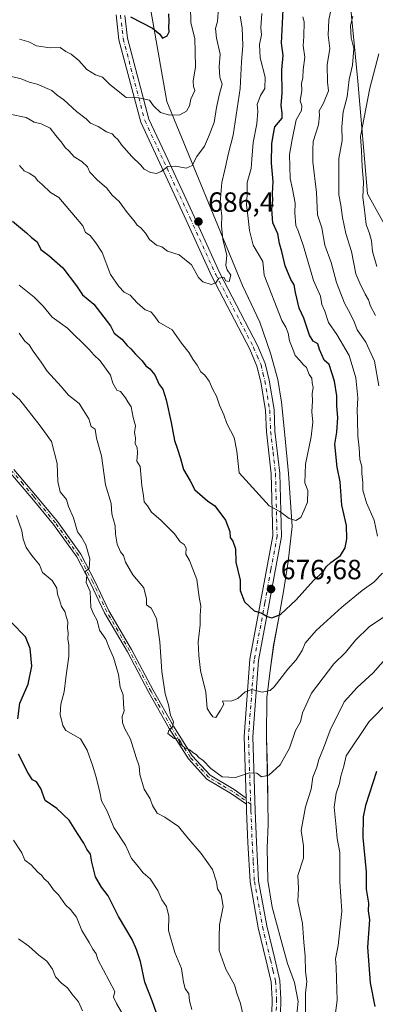
# Model space of a CAD drawing. Units: metres. Extents: x 597215 to 600670, y 4729115 to 4731478.
# Drawn here: x 599120 to 599248, y 4730701 to 4731056 of the extents above; entities that cross this region are included whole.
import ezdxf

# ---------------------------------------------------------------- set-up
doc = ezdxf.new("R2010")
doc.units = ezdxf.units.M
doc.header["$MEASUREMENT"] = 0
doc.linetypes.add('DGN Style 4', pattern=[2.6384748266838614, 1.318413404963828, -0.6592067024819142, 0.001648016756204785, -0.6592067024819142])
for name, color, linetype, lineweight in [('Arbolado forestal CxS', 92, 'Continuous', 0), ('Camino Cxs', 7, 'Continuous', 0), ('Camino eje', 30, 'DGN Style 4', 13), ('Curva de nivel maestra', 30, 'Continuous', 30), ('Curva de nivel normal', 30, 'Continuous', 0), ('Matorral CxS', 135, 'Continuous', 0), ('Municipio', 91, 'Continuous', 13), ('Municipio CxS', 4, 'Continuous', 0), ('Punto de cota en terreno', 7, 'Continuous', 0), ('Rótulo de punto de cota en terreno', 7, 'Continuous', 0)]:
    doc.layers.add(name, color=color, linetype=linetype, lineweight=lineweight)
doc.styles.add('Style-Arial', font='txt')

# ---------------------------------------------------------------- blocks, each defined once
blk = doc.blocks.new('*U8')
at = {"layer": 'Matorral CxS', "color": 135, "linetype": 'Continuous', "lineweight": 0}
blk.add_polyline3d([(599270.7456999999, 4730946.3433, 647.8843000000053), (599244.8844999997, 4730993.1929, 654.881899999993), (599241.3645000001, 4731033.7841, 660.1569000000018), (599236.4479, 4731084.468499999, 667.7406000000046), (599233.0531000001, 4731111.0143, 667.3966999999975), (599216.0573000005, 4731155.0395, 668.8622000000032), (599212.9307000004, 4731178.457699999, 670.5179000000062), (599229.1041000001, 4731214.8367, 675.5138000000006), (599240.8507000003, 4731232.505899999, 678.2384000000021), (599247.6246999997, 4731252.770099999, 682.6399999999994), (599252.1162999999, 4731273.7415, 686.136599999998)], dxfattribs=at)
blk = doc.blocks.new('*U9')
at = {"layer": 'Arbolado forestal CxS', "color": 92, "linetype": 'Continuous', "lineweight": 0}
blk.add_polyline3d([(599165.9704999998, 4731064.2247, 701.9336999999941), (599172.5595000006, 4731026.4747, 696.5864000000003), (599199.7883000001, 4730960.224300001, 684.156099999993), (599206.0477, 4730947.0239, 683.4404999999971), (599209.8879000006, 4730935.8543, 683.3463999999949), (599212.5777000004, 4730926.324100001, 683.0798000000068), (599213.8671000004, 4730918.1941, 682.7311999999947), (599215.0471000001, 4730906.254100001, 682.3972000000067), (599216.3567000004, 4730892.403899999, 681.7507999999943), (599217.6765000002, 4730873.3441, 680.1051000000007), (599216.3158999998, 4730860.7641, 678.681899999996), (599214.6858999999, 4730850.5943, 676.9088000000047), (599212.8157000003, 4730839.784299999, 675.1680000000051), (599211.0554999998, 4730830.634299999, 673.4309999999969), (599209.8152999999, 4730821.474300001, 671.5626000000047), (599208.5751, 4730811.564099999, 670.0047999999952), (599208.4848999997, 4730797.454100001, 667.5880000000034), (599208.7644999997, 4730785.894300001, 665.6929999999993), (599208.9244999997, 4730774.324300001, 664.1405999999988), (599209.0740999999, 4730765.9441, 663.1778999999951), (599208.7137000002, 4730757.554099999, 662.4668999999994), (599209.0037000002, 4730745.734300001, 662.0749999999971), (599210.5537, 4730736.204299999, 662.0148000000045), (599213.6335000005, 4730724.654300001, 662.0767000000051), (599216.0730999997, 4730715.894099999, 662.0696000000025), (599218.5028999997, 4730709.034299999, 661.8475000000036), (599219.9130999995, 4730702.1743, 661.4064999999973), (599219.1728999997, 4730695.444300001, 661.226800000004)], dxfattribs=at)
blk = doc.blocks.new('5PATER')
at = {"layer": 'Punto de cota en terreno', "linetype": 'Continuous', "lineweight": 0}
h = blk.add_hatch(color=51, dxfattribs=at)
edge = h.paths.add_edge_path()
edge.add_ellipse((0, 0), major_axis=(-0.1095731443231308, -0.1110710700762829), ratio=0.9994222409660322, start_angle=0, end_angle=360)

msp = doc.modelspace()

# ---------------------------------------------------------------- linework, layer by layer
at = {"layer": 'Arbolado forestal CxS', "color": 92, "linetype": 'Continuous', "lineweight": 0}
for points in [[(599254.2971000001, 4731282.709899999, 687.1540999999997), (599252.1162999999, 4731273.7415, 686.136599999998), (599247.6246999997, 4731252.770099999, 682.6399999999994), (599240.8507000003, 4731232.505899999, 678.2384000000021), (599229.1041000001, 4731214.8367, 675.5138000000006), (599212.9307000004, 4731178.457699999, 670.5179000000062), (599216.0573000005, 4731155.0395, 668.8622000000032), (599233.0531000001, 4731111.0143, 667.3966999999975), (599236.4479, 4731084.468499999, 667.7406000000046), (599241.3645000001, 4731033.7841, 660.1569000000018), (599244.8844999997, 4730993.1929, 654.881899999993), (599270.7456999999, 4730946.3433, 647.8843000000053), (599292.4017000003, 4730898.496900001, 640.5161999999982), (599309.6312999995, 4730874.497300001, 634.9057999999932), (599347.3475000003, 4730863.3465, 621.1407000000036), (599374.8881000001, 4730847.600299999, 612.7522999999928), (599392.1069, 4730829.1107, 609.9873999999982)], [(599252.1162999999, 4731273.7415, 686.136599999998), (599247.6246999997, 4731252.770099999, 682.6399999999994), (599240.8507000003, 4731232.505899999, 678.2384000000021), (599229.1041000001, 4731214.8367, 675.5138000000006), (599212.9307000004, 4731178.457699999, 670.5179000000062), (599216.0573000005, 4731155.0395, 668.8622000000032), (599233.0531000001, 4731111.0143, 667.3966999999975), (599236.4479, 4731084.468499999, 667.7406000000046), (599241.3645000001, 4731033.7841, 660.1569000000018), (599244.8844999997, 4730993.1929, 654.881899999993), (599270.7456999999, 4730946.3433, 647.8843000000053)], [(599219.1728999997, 4730695.444300001, 661.226800000004), (599219.9130999995, 4730702.1743, 661.4064999999973), (599218.5028999997, 4730709.034299999, 661.8475000000036), (599216.0730999997, 4730715.894099999, 662.0696000000025), (599213.6335000005, 4730724.654300001, 662.0767000000051), (599210.5537, 4730736.204299999, 662.0148000000045), (599209.0037000002, 4730745.734300001, 662.0749999999971), (599208.7137000002, 4730757.554099999, 662.4668999999994), (599209.0740999999, 4730765.9441, 663.1778999999951), (599208.9244999997, 4730774.324300001, 664.1405999999988), (599208.7644999997, 4730785.894300001, 665.6929999999993), (599208.4848999997, 4730797.454100001, 667.5880000000034), (599208.5751, 4730811.564099999, 670.0047999999952), (599209.8152999999, 4730821.474300001, 671.5626000000047), (599211.0554999998, 4730830.634299999, 673.4309999999969), (599212.8157000003, 4730839.784299999, 675.1680000000051), (599214.6858999999, 4730850.5943, 676.9088000000047), (599216.3158999998, 4730860.7641, 678.681899999996), (599217.6765000002, 4730873.3441, 680.1051000000007), (599216.3567000004, 4730892.403899999, 681.7507999999943), (599215.0471000001, 4730906.254100001, 682.3972000000067), (599213.8671000004, 4730918.1941, 682.7311999999947), (599212.5777000004, 4730926.324100001, 683.0798000000068), (599209.8879000006, 4730935.8543, 683.3463999999949), (599206.0477, 4730947.0239, 683.4404999999971), (599199.7883000001, 4730960.224300001, 684.156099999993), (599172.5595000006, 4731026.4747, 696.5864000000003), (599165.9704999998, 4731064.2247, 701.9336999999941)], [(599165.9704999998, 4731064.2247, 701.9336999999941), (599172.5595000006, 4731026.4747, 696.5864000000003), (599199.7883000001, 4730960.224300001, 684.156099999993), (599206.0477, 4730947.0239, 683.4404999999971), (599209.8879000006, 4730935.8543, 683.3463999999949), (599212.5777000004, 4730926.324100001, 683.0798000000068), (599213.8671000004, 4730918.1941, 682.7311999999947), (599215.0471000001, 4730906.254100001, 682.3972000000067), (599216.3567000004, 4730892.403899999, 681.7507999999943), (599217.6765000002, 4730873.3441, 680.1051000000007), (599216.3158999998, 4730860.7641, 678.681899999996), (599214.6858999999, 4730850.5943, 676.9088000000047), (599212.8157000003, 4730839.784299999, 675.1680000000051), (599211.0554999998, 4730830.634299999, 673.4309999999969), (599209.8152999999, 4730821.474300001, 671.5626000000047), (599208.5751, 4730811.564099999, 670.0047999999952), (599208.4848999997, 4730797.454100001, 667.5880000000034), (599208.7644999997, 4730785.894300001, 665.6929999999993), (599208.9244999997, 4730774.324300001, 664.1405999999988), (599209.0740999999, 4730765.9441, 663.1778999999951), (599208.7137000002, 4730757.554099999, 662.4668999999994), (599209.0037000002, 4730745.734300001, 662.0749999999971), (599210.5537, 4730736.204299999, 662.0148000000045), (599213.6335000005, 4730724.654300001, 662.0767000000051), (599216.0730999997, 4730715.894099999, 662.0696000000025), (599218.5028999997, 4730709.034299999, 661.8475000000036), (599219.9130999995, 4730702.1743, 661.4064999999973), (599219.1728999997, 4730695.444300001, 661.226800000004)]]:
    msp.add_polyline3d(points, dxfattribs=at)
at = {"layer": 'Camino Cxs', "color": 7, "linetype": 'Continuous', "lineweight": 0, "extrusion": (0.001828318762300546, -0.05027876593820048, 0.9987335495247144), "elevation": -236097.8635158513, "flags": 128}
msp.add_lwpolyline([(770719.9705159164, 4699949.740036157), (770719.9705159162, 4699947.535790523)], dxfattribs=at)
msp.add_lwpolyline([(770719.9705159164, 4699949.740036157), (770719.9705159162, 4699947.535790523)], dxfattribs=at)
at = {"layer": 'Camino Cxs', "color": 7, "linetype": 'Continuous', "lineweight": 0}
for points in [[(599210.4101, 4730697.5601, 663.6318000000028), (599210.5701000001, 4730703.0001, 664.7737000000052), (599210.2100999998, 4730709.2401, 664.8261999999959), (599208.4101, 4730716.840100001, 664.2384000000021), (599205.5301000001, 4730728.7601, 664.4809999999999), (599202.5701000001, 4730745.2401, 664.0081999999966), (599201.7701000003, 4730759.4801, 664.3932999999961), (599201.3300999999, 4730770.7601, 664.7887000000047), (599201.2500999998, 4730773.270099999, 664.889599999995), (599201.1700999998, 4730775.470100001, 665.0004999999946), (599200.4101, 4730797.640100001, 668.491399999999), (599202.5301000001, 4730825.4801, 673.1500999999989), (599206.3701, 4730846.120100001, 677.6828999999998), (599210.7401000002, 4730870.040100001, 680.7446999999956), (599210.1801000005, 4730892.360099999, 684.1540999999997), (599208.4200999998, 4730907.4801, 684.3656000000046), (599208.1001000004, 4730915.1601, 683.6512999999978), (599206.3800999997, 4730925.4801, 685.2997000000032), (599205.0201000003, 4730931.0801, 686.478099999993), (599202.4200999998, 4730937.2401, 687.4363000000012), (599188.7801000001, 4730963.4801, 687.0862999999954), (599179.5800999999, 4730983.800100001, 690.8453000000009), (599170.1001000004, 4731004.280099999, 691.5708000000013), (599163.1801000005, 4731019.0801, 695.1665999999968), (599155.3400999998, 4731048.7601, 699.9919999999984), (599154.3400999998, 4731057.720100001, 700.506899999993)], [(599201.1700999998, 4730775.470100001, 665.0004999999946), (599200.4101, 4730797.640100001, 668.491399999999), (599202.5301000001, 4730825.4801, 673.1500999999989), (599206.3701, 4730846.120100001, 677.6828999999998), (599210.7401000002, 4730870.040100001, 680.7446999999956), (599210.1801000005, 4730892.360099999, 684.1540999999997), (599208.4200999998, 4730907.4801, 684.3656000000046), (599208.1001000004, 4730915.1601, 683.6512999999978), (599206.3800999997, 4730925.4801, 685.2997000000032), (599205.0201000003, 4730931.0801, 686.478099999993), (599202.4200999998, 4730937.2401, 687.4363000000012), (599188.7801000001, 4730963.4801, 687.0862999999954), (599179.5800999999, 4730983.800100001, 690.8453000000009), (599170.1001000004, 4731004.280099999, 691.5708000000013), (599163.1801000005, 4731019.0801, 695.1665999999968), (599155.3400999998, 4731048.7601, 699.9919999999984), (599154.3400999998, 4731057.720100001, 700.506899999993)], [(599157.4801000003, 4731057.470100001, 700.1272000000026), (599158.3901000004, 4731049.3301, 699.0810999999958), (599166.1001000004, 4731020.140100001, 694.9701999999961), (599172.9001000002, 4731005.590100001, 691.5420000000013), (599182.3901000004, 4730985.090100001, 689.4236999999994), (599191.5601000005, 4730964.840100001, 687.6353999999993), (599205.2200999996, 4730938.5601, 685.9704999999958), (599207.9700999996, 4730932.0601, 685.1168000000034), (599209.4101, 4730926.100099999, 685.375), (599211.1801000005, 4730915.4801, 683.5911999999954), (599211.5000999998, 4730907.7301, 685.2309999999999), (599213.2701000003, 4730892.5801, 682.9612000000052), (599213.8400999998, 4730869.800100001, 680.5080000000017), (599209.4200999998, 4730845.5601, 677.9918000000034), (599205.6101000002, 4730825.0801, 675.1465999999928), (599203.5100999996, 4730797.5801, 668.5907000000007), (599204.4301000005, 4730770.880100001, 665.4418000000006), (599204.8701, 4730759.630100001, 663.7307000000001), (599205.6501000002, 4730745.600099999, 663.6180000000022), (599208.5601000005, 4730729.4001, 664.1725000000006), (599211.4200999998, 4730717.5601, 664.662599999996), (599213.2901, 4730709.690099999, 663.8850999999995), (599213.6700999998, 4730703.050100001, 663.6340999999958), (599213.5000999998, 4730697.210100001, 662.9290000000037)], [(599157.4801000003, 4731057.470100001, 700.1272000000026), (599158.3901000004, 4731049.3301, 699.0810999999958), (599166.1001000004, 4731020.140100001, 694.9701999999961), (599172.9001000002, 4731005.590100001, 691.5420000000013), (599182.3901000004, 4730985.090100001, 689.4236999999994), (599191.5601000005, 4730964.840100001, 687.6353999999993), (599205.2200999996, 4730938.5601, 685.9704999999958), (599207.9700999996, 4730932.0601, 685.1168000000034), (599209.4101, 4730926.100099999, 685.375), (599211.1801000005, 4730915.4801, 683.5911999999954), (599211.5000999998, 4730907.7301, 685.2309999999999), (599213.2701000003, 4730892.5801, 682.9612000000052), (599213.8400999998, 4730869.800100001, 680.5080000000017), (599209.4200999998, 4730845.5601, 677.9918000000034), (599205.6101000002, 4730825.0801, 675.1465999999928), (599203.5100999996, 4730797.5801, 668.5907000000007), (599204.4301000005, 4730770.880100001, 665.4418000000006), (599204.8701, 4730759.630100001, 663.7307000000001), (599205.6501000002, 4730745.600099999, 663.6180000000022), (599208.5601000005, 4730729.4001, 664.1725000000006), (599211.4200999998, 4730717.5601, 664.662599999996), (599213.2901, 4730709.690099999, 663.8850999999995), (599213.6700999998, 4730703.050100001, 663.6340999999958), (599213.5000999998, 4730697.210100001, 662.9290000000037)], [(599117.5100999996, 4730893.860099999, 658.9323000000004), (599125.3000999996, 4730884.6801, 659.4021999999968), (599133.1300999997, 4730875.1501, 660.6992000000029), (599141.5900999998, 4730863.360099999, 665.2676999999967), (599146.6901000004, 4730853.690099999, 666.6490999999951), (599151.7200999996, 4730843.0101, 665.8374999999943), (599159.9001000002, 4730828.970100001, 667.4789000000019), (599167.6501000002, 4730814.340100001, 667.1353999999993), (599174.9401000004, 4730801.420100001, 667.7008999999962), (599181.7200999996, 4730790.710100001, 667.7602999999945), (599188.1501000002, 4730783.690099999, 667.1156999999948), (599196.8201000001, 4730778.540100001, 666.9959999999992), (599201.1700999998, 4730775.470100001, 665.0004999999946), (599201.2500999998, 4730773.270099999, 664.889599999995), (599195.8701, 4730777.0601, 666.7832000000053), (599187.0301000001, 4730782.3201, 666.6154999999999), (599180.3300999999, 4730789.640100001, 667.2323999999935), (599173.4301000005, 4730800.520099999, 666.8193000000028), (599166.1101000002, 4730813.5001, 667.7237000000023), (599158.3701, 4730828.120100001, 666.2537000000011), (599150.1700999998, 4730842.200099999, 665.4446000000025), (599145.1300999997, 4730852.9101, 666.591499999995), (599140.1001000004, 4730862.440099999, 664.8073000000004), (599131.7401000002, 4730874.0801, 661.5840999999928), (599123.9501, 4730883.5601, 659.8659000000043), (599116.3000999996, 4730892.590100001, 660.3974000000017)], [(599201.2500999998, 4730773.270099999, 664.889599999995), (599195.8701, 4730777.0601, 666.7832000000053), (599187.0301000001, 4730782.3201, 666.6154999999999), (599180.3300999999, 4730789.640100001, 667.2323999999935), (599173.4301000005, 4730800.520099999, 666.8193000000028), (599166.1101000002, 4730813.5001, 667.7237000000023), (599158.3701, 4730828.120100001, 666.2537000000011), (599150.1700999998, 4730842.200099999, 665.4446000000025), (599145.1300999997, 4730852.9101, 666.591499999995), (599140.1001000004, 4730862.440099999, 664.8073000000004), (599131.7401000002, 4730874.0801, 661.5840999999928), (599123.9501, 4730883.5601, 659.8659000000043), (599116.3000999996, 4730892.590100001, 660.3974000000017)], [(599117.5100999996, 4730893.860099999, 658.9323000000004), (599125.3000999996, 4730884.6801, 659.4021999999968), (599133.1300999997, 4730875.1501, 660.6992000000029), (599141.5900999998, 4730863.360099999, 665.2676999999967), (599146.6901000004, 4730853.690099999, 666.6490999999951), (599151.7200999996, 4730843.0101, 665.8374999999943), (599159.9001000002, 4730828.970100001, 667.4789000000019), (599167.6501000002, 4730814.340100001, 667.1353999999993), (599174.9401000004, 4730801.420100001, 667.7008999999962), (599181.7200999996, 4730790.710100001, 667.7602999999945), (599188.1501000002, 4730783.690099999, 667.1156999999948), (599196.8201000001, 4730778.540100001, 666.9959999999992), (599201.1700999998, 4730775.470100001, 665.0004999999946)], [(599210.4101, 4730697.5601, 663.6318000000028), (599210.5701000001, 4730703.0001, 664.7737000000052), (599210.2100999998, 4730709.2401, 664.8261999999959), (599208.4101, 4730716.840100001, 664.2384000000021), (599205.5301000001, 4730728.7601, 664.4809999999999), (599202.5701000001, 4730745.2401, 664.0081999999966), (599201.7701000003, 4730759.4801, 664.3932999999961), (599201.3300999999, 4730770.7601, 664.7887000000047), (599201.2500999998, 4730773.270099999, 664.889599999995)]]:
    msp.add_polyline3d(points, dxfattribs=at)
at = {"layer": 'Camino eje', "color": 30, "linetype": 'DGN Style 4', "lineweight": 13}
for points in [[(599155.9101, 4731057.595100001, 700.321100000001), (599156.8651000002, 4731049.045100001, 699.2342999999964), (599164.6401000004, 4731019.610099999, 695.0270000000019), (599171.5000999998, 4731004.9351, 691.349000000002), (599180.9851000002, 4730984.4451, 690.0185000000056), (599190.1700999998, 4730964.1601, 687.2526999999973), (599203.8201000001, 4730937.9001, 686.6487999999954), (599205.1201, 4730934.8201, 686.2462999999989), (599206.4951, 4730931.5701, 685.5112999999983), (599207.2150999998, 4730928.590100001, 685.1621000000014), (599207.8951000003, 4730925.790100001, 684.869200000001), (599209.6401000004, 4730915.3201, 683.6499999999943), (599209.9600999998, 4730907.6051, 684.7994999999937), (599210.8400999998, 4730900.045100001, 684.292300000001), (599211.7251000004, 4730892.470100001, 683.1723999999958), (599212.2901, 4730869.920100001, 680.1567000000068), (599210.0800999999, 4730857.800100001, 679.7066000000051), (599207.8951000003, 4730845.840100001, 677.2369999999937), (599204.0701000001, 4730825.280099999, 674.1288000000059), (599203.0201000003, 4730811.530099999, 670.457899999994), (599201.9600999998, 4730797.610099999, 668.1916999999958), (599202.7994999997, 4730773.249500001, 664.6126999999979)], [(599202.7994999997, 4730773.249500001, 664.6126999999979), (599198.5201000003, 4730776.265100001, 665.8766999999935), (599196.3450999996, 4730777.800100001, 666.7473999999929), (599192.0100999996, 4730780.3751, 668.1168999999937), (599187.5900999998, 4730783.005100001, 666.6802000000025), (599181.0251000002, 4730790.175100001, 667.459400000007), (599177.5751, 4730795.6151, 667.4210000000021), (599174.1851000005, 4730800.970100001, 667.2410999999993), (599166.8800999997, 4730813.920100001, 667.3702000000048), (599163.0100999996, 4730821.2301, 665.5206999999937), (599159.1350999996, 4730828.545100001, 666.838499999998), (599150.9451000001, 4730842.6051, 665.5176999999967), (599145.9101, 4730853.300100001, 666.565300000002), (599140.8450999996, 4730862.9001, 664.9790999999968), (599136.6151000002, 4730868.795100001, 662.7326999999932), (599132.4351000005, 4730874.6151, 660.9737000000023), (599124.6250999998, 4730884.120100001, 659.5947000000015), (599120.8000999996, 4730888.6351, 659.2165999999997), (599116.9051000001, 4730893.225099999, 659.5878999999986)], [(599202.7994999997, 4730773.249500001, 664.6126999999979), (599202.8400999998, 4730772.075099999, 664.5865000000049), (599202.8800999997, 4730770.8201, 664.542300000001), (599203.3201000001, 4730759.5551, 663.9078000000009), (599203.7100999998, 4730752.540100001, 663.9857000000047), (599204.1101000002, 4730745.420100001, 663.7915000000066), (599207.0450999998, 4730729.0801, 663.7075999999943), (599209.9151, 4730717.200099999, 664.3984000000055), (599210.8151000004, 4730713.4001, 664.5813999999956), (599211.7500999998, 4730709.465100001, 664.0158999999985), (599212.1201, 4730703.0251, 663.7443000000058), (599211.9550999999, 4730697.3851, 662.8606)]]:
    msp.add_polyline3d(points, dxfattribs=at)
at = {"layer": 'Curva de nivel maestra', "color": 30, "linetype": 'Continuous', "lineweight": 30, "flags": 128}
for points, elevation in [([(599117.0199999996, 4730983.390100001), (599122.0700000003, 4730979.2301), (599123.79, 4730977.4901), (599125.9000000004, 4730975.9001), (599127.2199999997, 4730973.220100001), (599130.04, 4730971.0601), (599135.1100000005, 4730966.520099999), (599140.0800000001, 4730960.100099999), (599142.1600000003, 4730956.8301), (599146.2599999999, 4730953.460100001), (599152.3099999996, 4730945.6601), (599153.6299999999, 4730942.970100001), (599156.3099999996, 4730940.870100001), (599158.2300000006, 4730938.620100001), (599159.6200000001, 4730937.360099999), (599161.2699999996, 4730935.420100001), (599163.6699999999, 4730933.0701), (599165.0499999998, 4730931.210100001), (599166.5, 4730930.170100001), (599168.2800000003, 4730927.950099999), (599169.8399999999, 4730924.5101), (599171.1299999999, 4730922.800100001), (599172.3799999999, 4730919.050100001), (599174.1900000004, 4730910.850099999), (599175.2800000003, 4730904.280099999), (599176.2599999999, 4730901.600099999), (599177.4600000001, 4730897.800100001), (599178.5599999996, 4730893.890100001), (599180.9500000002, 4730889.840100001), (599182.7000000002, 4730886.5801), (599187.2699999996, 4730882.640100001), (599189.8799999999, 4730880.8301), (599193.75, 4730875.6601), (599195.2300000006, 4730871.520099999), (599195.4199999999, 4730869.3301), (599196.3499999996, 4730868.0101), (599197.3099999996, 4730865.3301), (599197.4299999997, 4730860.440099999), (599198.9400000004, 4730853.950099999), (599199.0499999998, 4730850.300100001), (599200.5199999996, 4730846.1801), (599204.04, 4730842.950099999), (599206.8300000001, 4730842.140100001), (599208.6600000003, 4730840.9101), (599210.4299999997, 4730840.380100001), (599213.54, 4730841.610099999), (599219.1900000004, 4730846.9301), (599225.4600000001, 4730853.9101), (599228.8600000005, 4730857.0001), (599230, 4730858.850099999), (599231.5999999996, 4730860.390100001), (599235.1200000001, 4730862.920100001), (599236.8200000003, 4730865.6501), (599237.4199999999, 4730868.9101), (599237.2400000002, 4730873.6601), (599235.6299999999, 4730881.0001), (599235.0199999996, 4730889.5001), (599233.9500000002, 4730894.780099999), (599233.1500000004, 4730903.0001), (599233.8099999996, 4730907.300100001), (599234.1699999999, 4730912.670100001), (599233.7699999996, 4730916.840100001), (599233.8099999996, 4730920.380100001), (599232.9900000002, 4730925.6601), (599231.04, 4730931.720100001), (599229.2699999996, 4730933.3201), (599227.5700000003, 4730937.0801), (599227.0199999996, 4730939.1601), (599225.2999999998, 4730940.1801), (599224, 4730942.3101), (599221.9299999997, 4730948.4801), (599220.2999999998, 4730952.050100001), (599218.9000000004, 4730957.670100001), (599218.4699999997, 4730960.470100001), (599217.2999999998, 4730962.360099999), (599215.2599999999, 4730967.340100001), (599214, 4730972.4001), (599213.1699999999, 4730975.340100001), (599212.5, 4730978.840100001), (599210.7800000003, 4730982.780099999), (599210.3700000001, 4730987.700099999), (599210.7999999998, 4730990.9101), (599210.6100000005, 4730993.390100001), (599210.9100000003, 4730997.690099999), (599210.3099999996, 4731004.3101), (599210.3899999997, 4731011.350099999), (599210.9800000006, 4731014.880100001), (599211.5, 4731017.3301), (599214.1399999997, 4731020.5101), (599214.1399999997, 4731022.380100001), (599213.7699999996, 4731025.0701), (599214.0800000001, 4731029.5601), (599213.9500000002, 4731037.890100001), (599214.5300000003, 4731043.0801), (599213.8799999999, 4731047.540100001), (599214.7999999998, 4731066.890100001)], 674.9999999999999), ([(599159.4400000004, 4731056.960100001), (599167.3600000005, 4731052.920100001), (599170.0899999999, 4731050.800100001), (599170.9600000001, 4731049.280099999), (599172.7199999997, 4731050.140100001), (599173.4600000001, 4731051.640100001), (599173.2800000003, 4731053.220100001), (599173.4600000001, 4731055.450099999), (599173.2699999996, 4731058.1501)], 700), ([(599118.9100000003, 4730804.0001), (599119.6100000005, 4730809.670100001), (599122.5800000001, 4730816.540100001), (599123.9600000001, 4730823.040100001), (599123.29, 4730829.4001), (599121.6299999999, 4730833.630100001), (599116.7199999997, 4730838.5801)], 650), ([(599168.7100000001, 4730698.340100001), (599167.3200000003, 4730702.450099999), (599164.6699999999, 4730709.1801), (599163.0800000001, 4730716.540100001), (599161.6100000005, 4730720.940099999), (599160.1200000001, 4730724.520099999), (599155.1799999997, 4730732.7501), (599151.4699999997, 4730740.190099999), (599149, 4730743.340100001), (599146.8600000005, 4730747.1501), (599145.5099999999, 4730752.340100001), (599145.0300000003, 4730755.2301), (599143.7400000002, 4730757.0701), (599142.7000000002, 4730759.280099999), (599140.3600000005, 4730762.700099999), (599137.3799999999, 4730767.5701), (599132.9500000002, 4730771.700099999), (599128.7199999997, 4730774.5801), (599127.2300000006, 4730778.9001), (599125.6399999997, 4730781.3101), (599124.1600000003, 4730782.110099999), (599122.5700000003, 4730784.4001), (599119.0899999999, 4730791.2501)], 650), ([(599248.1100000005, 4730785.0001), (599244.1799999997, 4730772.8301), (599243.3499999996, 4730768.670100001), (599243.2199999997, 4730761.300100001), (599244.3300000001, 4730748.850099999), (599244.3899999997, 4730742.630100001), (599245.1900000004, 4730737.640100001), (599245.1500000004, 4730734.890100001), (599245.54, 4730731.540100001), (599244.8799999999, 4730721.720100001), (599245.8600000005, 4730708.860099999), (599247.4600000001, 4730700.3201)], 650)]:
    msp.add_lwpolyline(points, dxfattribs=dict(at, elevation=elevation))
at = {"layer": 'Curva de nivel normal', "color": 30, "linetype": 'Continuous', "lineweight": 0, "flags": 128}
for points, elevation in [([(599232.6500000004, 4731064.050100001), (599230.9600000001, 4731055.9101), (599230.7000000002, 4731050.440099999), (599231.2599999999, 4731045.600099999), (599230.3899999997, 4731039.720100001), (599230.4900000002, 4731033.4301), (599230.79, 4731030.300100001), (599229.0499999998, 4731025.940099999), (599227.4400000004, 4731023.190099999), (599227.5899999999, 4731021.4901), (599227.1600000003, 4731018.120100001), (599225.2800000003, 4731012.0601), (599225.1399999997, 4731009.200099999), (599225.1299999999, 4731004.800100001), (599226.4400000004, 4730993.770099999), (599226.8799999999, 4730985.710100001), (599228.3899999997, 4730981.0001), (599229.5099999999, 4730974.7601), (599231.7199999997, 4730968.4801), (599233.75, 4730961.2301), (599236.5300000003, 4730953.780099999), (599238.0599999996, 4730951.2301), (599239.9900000002, 4730947.4101), (599241.1699999999, 4730944.270099999), (599244.2100000001, 4730939.7501), (599247.4199999999, 4730932.870100001), (599248.9800000006, 4730924.030099999)], 665.0000000000001), ([(599119.4600000001, 4731048.9801), (599122.8600000005, 4731048.040100001), (599125.6699999999, 4731046.590100001), (599130.5800000001, 4731045.840100001), (599134.1900000004, 4731045.950099999), (599136.2100000001, 4731044.540100001), (599138.1100000005, 4731043.540100001), (599140.9199999999, 4731041.290100001), (599143.7699999996, 4731038.0001), (599146.8600000005, 4731036.0601), (599149.3499999996, 4731035.220100001), (599152.0099999999, 4731032.600099999), (599157.9199999999, 4731027.9801), (599162.5300000003, 4731027.870100001), (599166.29, 4731026.940099999), (599167.7699999996, 4731024.890100001), (599170.2999999998, 4731022.5801), (599173.54, 4731021.540100001), (599177.2100000001, 4731021.7301), (599179.6799999997, 4731023.0801), (599180.7599999999, 4731024.970100001), (599181.2699999996, 4731027.3201), (599182.5999999996, 4731030.4901), (599182.1299999999, 4731031.950099999), (599182.0999999996, 4731033.850099999), (599182.8600000005, 4731039.050100001), (599182.8200000003, 4731044.460100001), (599182.6699999999, 4731049.2501), (599181.1799999997, 4731054.8301), (599181.0700000003, 4731060.7301)], 695), ([(599115.6100000005, 4731035.7301), (599120.1299999999, 4731034.620100001), (599122.9500000002, 4731033.5101), (599125.8799999999, 4731032.8101), (599131.1200000001, 4731030.5101), (599133.0199999996, 4731028.8301), (599135.5099999999, 4731027.110099999), (599140.0599999996, 4731022.880100001), (599143.5300000003, 4731020.200099999), (599145.0800000001, 4731018.7501), (599147.7800000003, 4731017.460100001), (599150.8099999996, 4731015.530099999), (599152.8300000001, 4731014.840100001), (599153.79, 4731013.780099999), (599154.9299999997, 4731012.870100001), (599156.2800000003, 4731010.9301), (599159.9900000002, 4731006.6601), (599163.04, 4731003.710100001), (599164.4400000004, 4731002.100099999), (599166.6299999999, 4731000.870100001), (599168.8399999999, 4731000.5601), (599170.5899999999, 4731001.3201), (599172.9800000006, 4731003.090100001), (599175.8499999996, 4731003.2601), (599179.5599999996, 4731002.440099999), (599181.6399999997, 4731003.4301), (599183.3899999997, 4731006.630100001), (599186.1299999999, 4731010.380100001), (599187.6200000001, 4731013.7601), (599189.6699999999, 4731018.9301), (599190.5099999999, 4731024.3301), (599191.5800000001, 4731029.2501), (599192.5099999999, 4731032.7601), (599191.6699999999, 4731035.3301), (599191.4500000002, 4731039.0001), (599191.8200000003, 4731043.5101), (599190.4199999999, 4731049.370100001), (599190.1200000001, 4731052.840100001), (599190.8700000001, 4731055.290100001), (599191.0099999999, 4731058.6501)], 690), ([(599115.9900000002, 4731021.970100001), (599121.9100000003, 4731020.7301), (599124.79, 4731019.0701), (599127.29, 4731018.4001), (599130.5599999996, 4731016.840100001), (599132.5300000003, 4731014.200099999), (599134.8300000001, 4731011.5001), (599135.9100000003, 4731009.9101), (599137.2199999997, 4731008.770099999), (599139.2000000002, 4731006.550100001), (599141.9000000004, 4731004.880100001), (599143.9900000002, 4731002.960100001), (599144.8700000001, 4731000.9801), (599147.5499999998, 4730998.110099999), (599150.8200000003, 4730995.380100001), (599152.8799999999, 4730992.800100001), (599155.4600000001, 4730990.460100001), (599158.2400000002, 4730986.4901), (599160.8200000003, 4730983.4901), (599161.9000000004, 4730981.9001), (599163.2400000002, 4730980.950099999), (599164.9199999999, 4730979.100099999), (599166.3799999999, 4730976.7601), (599168.8399999999, 4730974.7401), (599170.7999999998, 4730974.110099999), (599172.8499999996, 4730972.5701), (599177.0300000003, 4730971.280099999), (599181.4800000006, 4730967.620100001), (599183.9400000004, 4730963.0601), (599185.5300000003, 4730961.540100001), (599188.5499999998, 4730960.530099999), (599190.1900000004, 4730961.210100001), (599191.2999999998, 4730962.840100001), (599193.1200000001, 4730963.140100001), (599193.8499999996, 4730961.840100001), (599194.9699999997, 4730961.590100001), (599195.6200000001, 4730963.940099999), (599194.29, 4730965.850099999), (599193.8799999999, 4730967.450099999), (599194.1399999997, 4730971.1501), (599192.7000000002, 4730976.800100001), (599192.2400000002, 4730981.720100001), (599192.4299999997, 4730985.2501), (599191.79, 4730990.1601), (599192.3600000005, 4730997.290100001), (599193.4800000006, 4731001.850099999), (599194.7699999996, 4731007.850099999), (599196.4400000004, 4731014.4101), (599199.0099999999, 4731031.170100001), (599199.5, 4731040.8301), (599199.9600000001, 4731046.630100001), (599199.7000000002, 4731053.040100001), (599199.0099999999, 4731057.2301)], 685), ([(599119.4500000002, 4731003.450099999), (599121.1399999997, 4731001.470100001), (599123, 4731000.6601), (599125.04, 4730999.380100001), (599126.0099999999, 4730998.0101), (599127.6399999997, 4730996.640100001), (599130.7199999997, 4730993.700099999), (599133.6600000003, 4730991.880100001), (599142.3300000001, 4730981.6601), (599143.3200000003, 4730979.2601), (599144.9900000002, 4730978.170100001), (599147, 4730975.630100001), (599149.2199999997, 4730972.0801), (599152.3099999996, 4730964.200099999), (599155.3200000003, 4730959.840100001), (599157.1600000003, 4730957.7401), (599159.3099999996, 4730956.710100001), (599161.9100000003, 4730953.9101), (599164.7999999998, 4730951.420100001), (599166.8200000003, 4730950.6501), (599167.9199999999, 4730949.540100001), (599169.7199999997, 4730947.020099999), (599174.4400000004, 4730944.1801), (599177.8799999999, 4730939.4301), (599180.5800000001, 4730935.970100001), (599181.9000000004, 4730933.700099999), (599183.5099999999, 4730931.5101), (599184.7800000003, 4730929.110099999), (599186.2100000001, 4730927.880100001), (599187.8499999996, 4730925.7401), (599189.1100000005, 4730922.670100001), (599190.5, 4730920.340100001), (599191.5199999996, 4730917.020099999), (599193.0999999996, 4730913.630100001), (599194.1900000004, 4730910.4101), (599196.79, 4730905.4101), (599197.8200000003, 4730900.440099999), (599198.6500000004, 4730892.6501), (599209.4699999997, 4730880.7401), (599213.2199999997, 4730878.7301), (599216.6699999999, 4730876.170100001), (599219, 4730875.460100001), (599220.7999999998, 4730876.610099999), (599221.9600000001, 4730879.0001), (599223.2999999998, 4730882.0801), (599223.3300000001, 4730886.280099999), (599222.3300000001, 4730889.0601), (599222.5499999998, 4730895.850099999), (599224.5899999999, 4730905.670100001), (599225.2199999997, 4730910.920100001), (599224.7999999998, 4730914.700099999), (599225.0099999999, 4730918.590100001), (599224.9600000001, 4730921.100099999), (599225.3300000001, 4730923.4101), (599224.9699999997, 4730925.100099999), (599224.8200000003, 4730926.780099999), (599223.8200000003, 4730928.130100001), (599222.9199999999, 4730930.590100001), (599221.7000000002, 4730931.710100001), (599220.6299999999, 4730933.090100001), (599218.79, 4730935.0001), (599217.9800000006, 4730937.2401), (599216.7300000006, 4730940.270099999), (599216.29, 4730942.970100001), (599215.4100000003, 4730945.1601), (599213.9500000002, 4730947.5801), (599207.6100000005, 4730963.9001), (599207.1399999997, 4730968.8101), (599203.7000000002, 4730974.700099999), (599202.3600000005, 4730980.020099999), (599201.8099999996, 4730985.4801), (599201.25, 4730989.130100001), (599201.4600000001, 4730992.9901), (599201.5, 4730997.3301), (599202.9100000003, 4731002.3301), (599203.1399999997, 4731005.7501), (599203.7000000002, 4731011.670100001), (599204.9600000001, 4731018.5001), (599205.3399999999, 4731023.0101), (599205.1299999999, 4731025.420100001), (599206.3300000001, 4731028.670100001), (599207.8300000001, 4731031.2401), (599207.9400000004, 4731035.3101), (599206.1900000004, 4731042.2401), (599205.9800000006, 4731047.0001), (599206.6799999997, 4731050.520099999), (599206.4400000004, 4731053.110099999), (599206.7400000002, 4731058.220100001)], 680), ([(599248.4800000006, 4730869.880100001), (599247.2300000006, 4730875.6601), (599244.5099999999, 4730881.840100001), (599243.1699999999, 4730886.440099999), (599243.1799999997, 4730889.2601), (599242.8700000001, 4730892.470100001), (599242.79, 4730894.950099999), (599242.1200000001, 4730897.5001), (599241.8499999996, 4730901.690099999), (599241.3399999999, 4730905.9301), (599241.29, 4730912.020099999), (599241.1500000004, 4730915.300100001), (599241.4299999997, 4730919.6601), (599240.5999999996, 4730926.970100001), (599238.2300000006, 4730934.940099999), (599233.8099999996, 4730942.4801), (599230.8099999996, 4730946.8101), (599229.4699999997, 4730950.950099999), (599228.4199999999, 4730953.3201), (599227.8700000001, 4730956.340100001), (599225.3700000001, 4730962.0001), (599221.8200000003, 4730974.3201), (599219.8799999999, 4730979.880100001), (599219.0599999996, 4730981.8201), (599218.6500000004, 4730986.360099999), (599218.8300000001, 4730989.920100001), (599217.8799999999, 4730994.9101), (599216.9600000001, 4730998.800100001), (599216.8200000003, 4731007.440099999), (599217.7000000002, 4731012.7601), (599219.1799999997, 4731019.850099999), (599221.0599999996, 4731023.3101), (599221.2400000002, 4731024.920100001), (599220.5599999996, 4731026.710100001), (599221.2599999999, 4731030.5101), (599221.1200000001, 4731033.0001), (599221.5300000003, 4731035.0801), (599221.7300000006, 4731037.940099999), (599222.2400000002, 4731042.520099999), (599221.6699999999, 4731046.610099999), (599221.9500000002, 4731049.880100001), (599222.04, 4731055.200099999), (599221.54, 4731057.0601)], 670), ([(599247.7000000002, 4730949.3301), (599245.9500000002, 4730952.720100001), (599245.1900000004, 4730955.0801), (599244.0599999996, 4730957.0601), (599242.0800000001, 4730961.0801), (599240.7000000002, 4730964.370100001), (599239.0999999996, 4730972.4301), (599237.0999999996, 4730978.9901), (599235.8399999999, 4730984.7301), (599235.29, 4730989.1801), (599234.5, 4730992.890100001), (599234.5, 4731006.020099999), (599235.7400000002, 4731012.5001), (599235.5700000003, 4731017.3301), (599236.04, 4731022.800100001), (599237.4800000006, 4731028.1801), (599238.2400000002, 4731034.460100001), (599239.5, 4731039.5601), (599239.9699999997, 4731045.5701), (599238.9400000004, 4731049.460100001), (599238.6900000004, 4731053.940099999), (599239.6200000001, 4731057.2401)], 660), ([(599248.9199999999, 4731043.670100001), (599245.7199999997, 4731031.3301), (599242.3200000003, 4731013.9101), (599242.6900000004, 4731008.7601), (599242.9000000004, 4731002.9101), (599243.4199999999, 4730997.450099999), (599243.1200000001, 4730991.9101), (599243.6600000003, 4730988.4801), (599244.4000000004, 4730982.120100001), (599245.6299999999, 4730978.9001), (599246.29, 4730976.270099999), (599246.6500000004, 4730972.440099999), (599248.2400000002, 4730967.020099999)], 655), ([(599119.3700000001, 4730960.370100001), (599124.7999999998, 4730955.970100001), (599128.0499999998, 4730952.700099999), (599131.2800000003, 4730948.8101), (599136.7300000006, 4730944.850099999), (599144.6500000004, 4730937.090100001), (599146.3099999996, 4730935.1601), (599148.5599999996, 4730933.020099999), (599152.2199999997, 4730927.890100001), (599153.1399999997, 4730925.0101), (599154.5999999996, 4730922.450099999), (599155.9400000004, 4730921.940099999), (599157.7000000002, 4730919.700099999), (599158.4800000006, 4730918.3101), (599159.7599999999, 4730916.420100001), (599160.4500000002, 4730912.620100001), (599161.2300000006, 4730909.6501), (599160.8700000001, 4730907.200099999), (599161.2599999999, 4730905.340100001), (599161.1699999999, 4730903.170100001), (599161.8700000001, 4730901.870100001), (599162.0099999999, 4730899.840100001), (599161.7599999999, 4730896.860099999), (599162.9199999999, 4730894.920100001), (599163.5499999998, 4730888.140100001), (599164.1500000004, 4730884.4101), (599164.3700000001, 4730882.2601), (599165.5599999996, 4730880.7601), (599166.9900000002, 4730878.540100001), (599170.5199999996, 4730875.520099999), (599175.3200000003, 4730870.6601), (599177.4299999997, 4730867.7601), (599178.8700000001, 4730866.870100001), (599179.5800000001, 4730865.5801), (599179.3600000005, 4730863.360099999), (599180.7699999996, 4730861.100099999), (599183.4199999999, 4730854.2501), (599184.1799999997, 4730847.840100001), (599184.7699999996, 4730844.670100001), (599184.5300000003, 4730841.3101), (599184.5599999996, 4730837.920100001), (599183.8799999999, 4730831.6501), (599184.0899999999, 4730826.860099999), (599184.6600000003, 4730821.460100001), (599186.6299999999, 4730813.630100001), (599187.0999999996, 4730807.770099999), (599188.1399999997, 4730806.0701), (599189.0999999996, 4730804.800100001), (599190.2800000003, 4730804.4801), (599191.9299999997, 4730807.110099999), (599193.0800000001, 4730809.300100001), (599192.5899999999, 4730810.380100001), (599195.9400000004, 4730810.5601), (599198.1600000003, 4730811.390100001), (599200.79, 4730813.790100001), (599203.1900000004, 4730814.5601), (599206.9600000001, 4730813.640100001), (599209.75, 4730814.290100001), (599211.2699999996, 4730815.540100001), (599216.1100000005, 4730821.880100001), (599219.1299999999, 4730825.3301), (599221.29, 4730828.670100001), (599222.4199999999, 4730831.290100001), (599226.3700000001, 4730835.8101), (599235.5999999996, 4730844.290100001), (599242.9699999997, 4730850.3201), (599247.1299999999, 4730853.3201), (599250.25, 4730856.5801)], 670), ([(599251.3399999999, 4730841.110099999), (599245.5099999999, 4730837.200099999), (599240.5899999999, 4730832.4101), (599236.9600000001, 4730827.9101), (599232.79, 4730823.8301), (599224.7100000001, 4730813.2301), (599221.3899999997, 4730806.220100001), (599220.75, 4730802.950099999), (599218.8700000001, 4730799.840100001), (599216.7199999997, 4730793.4101), (599213.4199999999, 4730787.4101), (599209.3700000001, 4730783.780099999), (599206.7300000006, 4730783.0801), (599204.9500000002, 4730784.5001), (599202.4000000004, 4730784.610099999), (599197.2699999996, 4730782.890100001), (599192.54, 4730783.120100001), (599188.4199999999, 4730786.090100001), (599185.6200000001, 4730788.960100001), (599184.0999999996, 4730790.100099999), (599183.1200000001, 4730791.120100001), (599181.8799999999, 4730791.880100001), (599180.8499999996, 4730792.9001), (599179.0199999996, 4730793.540100001), (599177.3300000001, 4730795.030099999), (599176.6699999999, 4730796.8101), (599175.1799999997, 4730796.9001), (599172.9500000002, 4730798.7401), (599173.25, 4730799.780099999), (599174.6100000005, 4730801.130100001), (599174.9400000004, 4730803.0001), (599173.8600000005, 4730805.380100001), (599173.1299999999, 4730809.020099999), (599172.0300000003, 4730813.030099999), (599170.7400000002, 4730821.0701), (599170.0700000003, 4730831.7401), (599168.9000000004, 4730840.140100001), (599166.9600000001, 4730843.950099999), (599165.2400000002, 4730845.0801), (599165.2800000003, 4730847.300100001), (599164.2699999996, 4730851.190099999), (599160.2699999996, 4730855.890100001), (599157.6799999997, 4730860.5001), (599156.9800000006, 4730862.940099999), (599155.9199999999, 4730864.2601), (599154.7400000002, 4730866.920100001), (599154.1299999999, 4730870.610099999), (599153.9100000003, 4730873.550100001), (599152.7699999996, 4730877.890100001), (599152.4600000001, 4730881.5801), (599150.5199999996, 4730888.340100001), (599149.0700000003, 4730898.840100001), (599147.25, 4730905.200099999), (599146.7800000003, 4730908.440099999), (599145.3600000005, 4730909.360099999), (599144.5, 4730912.100099999), (599140.9900000002, 4730917.7301), (599137.2000000002, 4730920.720100001), (599134.5, 4730923.8301), (599129.4400000004, 4730929.350099999), (599127.3099999996, 4730932.520099999), (599124.3700000001, 4730936.5101), (599122.9800000006, 4730938.840100001), (599121.4500000002, 4730940.120100001), (599119.3600000005, 4730943.020099999)], 665.0000000000001), ([(599115.3799999999, 4730922.7601), (599119.6600000003, 4730919.0001), (599127, 4730909.670100001), (599130.9900000002, 4730903.9901), (599133.0700000003, 4730896.0601), (599133.2800000003, 4730889.540100001), (599134.1399999997, 4730885.790100001), (599136.3899999997, 4730883.050100001), (599137.1900000004, 4730880.5101), (599138.9000000004, 4730876.520099999), (599140.4000000004, 4730871.380100001), (599141.8300000001, 4730869.5001), (599143.3799999999, 4730866.710100001), (599144.8600000005, 4730861.6801), (599144.5999999996, 4730858.340100001), (599143.1500000004, 4730857.030099999), (599143.7000000002, 4730855.800100001), (599143.5499999998, 4730853.120100001), (599144.9900000002, 4730849.9801), (599145.1399999997, 4730844.190099999), (599146.1600000003, 4730841.860099999), (599147.4400000004, 4730839.440099999), (599148.3499999996, 4730836.020099999), (599150.5599999996, 4730832.7601), (599151.9000000004, 4730829.3201), (599153.4000000004, 4730826.0801), (599155.1100000005, 4730820.0001), (599155.7199999997, 4730815.420100001), (599156.8799999999, 4730812.630100001), (599156.9699999997, 4730809.1801), (599157.1500000004, 4730806.960100001), (599156.54, 4730804.9301), (599156.6200000001, 4730802.7301), (599157.3499999996, 4730800.6801), (599159.4299999997, 4730796.6501), (599161.4800000006, 4730790.0801), (599162.5800000001, 4730786.9301), (599162.8799999999, 4730783.920100001), (599164.3600000005, 4730778.700099999), (599166.5899999999, 4730775.2301), (599167.4600000001, 4730772.770099999), (599169.0599999996, 4730770.0601), (599171.8799999999, 4730768.540100001), (599176.7400000002, 4730765.220100001), (599179.8200000003, 4730761.5101), (599185, 4730755.530099999), (599189.0199999996, 4730749.7501), (599190.4199999999, 4730745.350099999), (599190.8300000001, 4730742.710100001), (599192.1100000005, 4730740.590100001), (599192.9000000004, 4730736.350099999), (599191.5999999996, 4730729.840100001), (599191.3799999999, 4730725.4001), (599191.4500000002, 4730720.520099999), (599193.79, 4730713.8101), (599196.9400000004, 4730708.190099999), (599197.8200000003, 4730705.1501), (599199.1500000004, 4730701.4801), (599200.4400000004, 4730695.5601)], 660), ([(599181.5800000001, 4730699.2401), (599180.7100000001, 4730702.4001), (599180.5199999996, 4730704.9101), (599179.2300000006, 4730706.880100001), (599178.5199999996, 4730709.1801), (599177.8300000001, 4730714.0801), (599175.4699999997, 4730719.800100001), (599173.2199999997, 4730727.710100001), (599173.2400000002, 4730732.870100001), (599172.4699999997, 4730736.370100001), (599170.8300000001, 4730738.8301), (599169.3600000005, 4730742.130100001), (599166.5700000003, 4730746.3201), (599164.0999999996, 4730748.540100001), (599161.8099999996, 4730751.360099999), (599159.7999999998, 4730753.6801), (599157.6500000004, 4730758.540100001), (599153.5, 4730764.840100001), (599151.0700000003, 4730770.7401), (599149.0599999996, 4730774.4301), (599148.4100000003, 4730777.600099999), (599147.2100000001, 4730782.5001), (599145.8600000005, 4730787.0001), (599143.9100000003, 4730792.700099999), (599141.4400000004, 4730796.780099999), (599136.1600000003, 4730799.780099999), (599135.1100000005, 4730801.630100001), (599134.1799999997, 4730805.630100001), (599134.3600000005, 4730809.300100001), (599135.5700000003, 4730813.7301), (599136.1699999999, 4730818.840100001), (599137.2999999998, 4730826.5701), (599137.3099999996, 4730830.710100001), (599136.8700000001, 4730832.800100001), (599137, 4730835.0001), (599136.7300000006, 4730836.7301), (599136.9600000001, 4730838.960100001), (599136.4100000003, 4730840.5701), (599135.79, 4730842.770099999), (599134.5700000003, 4730844.5601), (599133.9000000004, 4730846.890100001), (599133.1600000003, 4730849.0001), (599132.9800000006, 4730851.1501), (599131.2999999998, 4730853.920100001), (599127.79, 4730856.790100001), (599126.6500000004, 4730859.5601), (599123.9000000004, 4730862.850099999), (599121.8499999996, 4730865.8301), (599120.7800000003, 4730868.790100001), (599120.2800000003, 4730871.8201), (599118.4299999997, 4730877.300100001)], 655), ([(599222.5199999996, 4730697.850099999), (599222.5199999996, 4730705.1801), (599223, 4730709.340100001), (599222.5199999996, 4730712.920100001), (599222.4400000004, 4730718.550100001), (599221.9800000006, 4730723.5001), (599221.4699999997, 4730730.3301), (599219.7599999999, 4730738.170100001), (599220.0300000003, 4730743.0001), (599219.7800000003, 4730747.5801), (599221.7800000003, 4730753.800100001), (599221.7599999999, 4730758.220100001), (599220.9100000003, 4730763.8301), (599222.5599999996, 4730772.3301), (599224.5599999996, 4730778.670100001), (599225.1100000005, 4730782.9901), (599226.5800000001, 4730786.6601), (599227.3300000001, 4730789.4101), (599229.0199999996, 4730793.5101), (599231.3600000005, 4730799.970100001), (599236.4000000004, 4730810.130100001), (599241.0999999996, 4730815.3301), (599246.8600000005, 4730820.640100001), (599252.1699999999, 4730826.5601)], 660), ([(599252.6600000003, 4730810.4301), (599245.4600000001, 4730803.030099999), (599237.1799999997, 4730790.6501), (599236.2800000003, 4730787.0001), (599235.25, 4730783.3301), (599234.8099999996, 4730780.7401), (599233.5199999996, 4730777.280099999), (599232.7999999998, 4730772.2301), (599233.6299999999, 4730764.9901), (599233.8799999999, 4730760.880100001), (599234.8600000005, 4730755.880100001), (599234.8399999999, 4730745.2401), (599235.5700000003, 4730734.7401), (599234.2599999999, 4730722.3301), (599233.3600000005, 4730717.5801), (599233.6299999999, 4730714.670100001), (599233.6799999997, 4730710.3301), (599233.9800000006, 4730702.690099999), (599232.79, 4730693.4301)], 655), ([(599157.0800000001, 4730696.860099999), (599154.3899999997, 4730701.5001), (599153.4100000003, 4730703.670100001), (599153.8099999996, 4730705.8101), (599147.6600000003, 4730717.3201), (599147.1399999997, 4730719.340100001), (599145.9199999999, 4730721.0801), (599144.5999999996, 4730723.4801), (599141.9000000004, 4730727.700099999), (599139.9900000002, 4730732.540100001), (599137.8600000005, 4730735.340100001), (599136.0300000003, 4730737.030099999), (599133.5999999996, 4730740.600099999), (599131.79, 4730742.460100001), (599129.8200000003, 4730745.1501), (599128.4199999999, 4730746.420100001), (599127.5499999998, 4730747.550100001), (599126.0700000003, 4730748.7401), (599123.7199999997, 4730751.390100001), (599121.4199999999, 4730753.090100001), (599120.3499999996, 4730755.710100001), (599117.3499999996, 4730760.360099999)], 645), ([(599142.2300000006, 4730698.7601), (599140.7400000002, 4730702.020099999), (599138.3099999996, 4730704.9001), (599136.7599999999, 4730707.0801), (599134.5999999996, 4730708.770099999), (599132.5, 4730711.040100001), (599131.3799999999, 4730713.780099999), (599129.3300000001, 4730716.700099999), (599126.4100000003, 4730718.9001), (599122.8700000001, 4730722.1601), (599119.1699999999, 4730724.7301)], 640)]:
    msp.add_lwpolyline(points, dxfattribs=dict(at, elevation=elevation))
at = {"layer": 'Matorral CxS', "color": 135, "linetype": 'Continuous', "lineweight": 0}
msp.add_polyline3d([(599254.2971000001, 4731282.709899999, 687.1540999999997), (599252.1162999999, 4731273.7415, 686.136599999998), (599247.6246999997, 4731252.770099999, 682.6399999999994), (599240.8507000003, 4731232.505899999, 678.2384000000021), (599229.1041000001, 4731214.8367, 675.5138000000006), (599212.9307000004, 4731178.457699999, 670.5179000000062), (599216.0573000005, 4731155.0395, 668.8622000000032), (599233.0531000001, 4731111.0143, 667.3966999999975), (599236.4479, 4731084.468499999, 667.7406000000046), (599241.3645000001, 4731033.7841, 660.1569000000018), (599244.8844999997, 4730993.1929, 654.881899999993), (599270.7456999999, 4730946.3433, 647.8843000000053), (599292.4017000003, 4730898.496900001, 640.5161999999982), (599309.6312999995, 4730874.497300001, 634.9057999999932), (599347.3475000003, 4730863.3465, 621.1407000000036), (599374.8881000001, 4730847.600299999, 612.7522999999928), (599392.1069, 4730829.1107, 609.9873999999982)], dxfattribs=at)
at = {"layer": 'Municipio', "color": 91, "linetype": 'Continuous', "lineweight": 13, "flags": 128}
msp.add_lwpolyline([(599219.1820000011, 4730695.452000001), (599219.9260000006, 4730702.189), (599218.5100000007, 4730709.047999999), (599216.0790000003, 4730715.903), (599213.6420000001, 4730724.664000001), (599210.5630000011, 4730736.220000002), (599209.0140000008, 4730745.747000001), (599208.728000002, 4730757.564), (599209.0860000021, 4730765.952999998), (599208.9360000001, 4730774.339999998), (599208.7780000012, 4730785.903000002), (599208.4930000012, 4730797.466999999), (599208.5810000009, 4730811.573000003), (599209.8239999999, 4730821.488999999), (599211.0690000011, 4730830.643000001), (599212.8219999998, 4730839.797000002), (599214.698, 4730850.604999999), (599216.3210000013, 4730860.776), (599217.684000001, 4730873.360999998), (599216.3620000003, 4730892.419000002), (599215.0550000013, 4730906.267000001), (599213.8800000018, 4730918.209), (599212.5880000022, 4730926.339000001), (599209.8950000004, 4730935.861999999), (599206.0560000013, 4730947.034), (599205.1370000015, 4730948.972), (599199.7980000003, 4730960.233), (599172.5700000012, 4731026.491000002), (599165.9790000007, 4731064.236000001)], dxfattribs=at)
msp.add_lwpolyline([(599219.1820000011, 4730695.452000001), (599219.9260000006, 4730702.189), (599218.5100000007, 4730709.047999999), (599216.0790000003, 4730715.903), (599213.6420000001, 4730724.664000001), (599210.5630000011, 4730736.220000002), (599209.0140000008, 4730745.747000001), (599208.728000002, 4730757.564), (599209.0860000021, 4730765.952999998), (599208.9360000001, 4730774.339999998), (599208.7780000012, 4730785.903000002), (599208.4930000012, 4730797.466999999), (599208.5810000009, 4730811.573000003), (599209.8239999999, 4730821.488999999), (599211.0690000011, 4730830.643000001), (599212.8219999998, 4730839.797000002), (599214.698, 4730850.604999999), (599216.3210000013, 4730860.776), (599217.684000001, 4730873.360999998), (599216.3620000003, 4730892.419000002), (599215.0550000013, 4730906.267000001), (599213.8800000018, 4730918.209), (599212.5880000022, 4730926.339000001), (599209.8950000004, 4730935.861999999), (599206.0560000013, 4730947.034), (599205.1370000015, 4730948.972), (599199.7980000003, 4730960.233), (599172.5700000012, 4731026.491000002), (599165.9790000007, 4731064.236000001)], dxfattribs=at)
at = {"layer": 'Municipio CxS', "color": 4, "linetype": 'Continuous', "lineweight": 0, "flags": 128}
for points in [[(599219.1820000005, 4730695.452000001), (599219.926, 4730702.188999999), (599218.5100000004, 4730709.047999999), (599216.0789999996, 4730715.903000001), (599213.6419999995, 4730724.664), (599210.5630000005, 4730736.220000001), (599209.0140000002, 4730745.747000001), (599208.7279999993, 4730757.563999999), (599209.0859999993, 4730765.952999999), (599208.9359999995, 4730774.34), (599208.7780000007, 4730785.903000001), (599208.4930000008, 4730797.467), (599208.5810000002, 4730811.573000002), (599209.8239999993, 4730821.488999999), (599211.0690000005, 4730830.643), (599212.8219999992, 4730839.797), (599214.6979999995, 4730850.605), (599216.3210000007, 4730860.776000001), (599217.6840000005, 4730873.360999999), (599216.3619999997, 4730892.419000001), (599215.0550000007, 4730906.267), (599213.879999999, 4730918.209), (599212.5879999994, 4730926.339000001), (599209.8949999998, 4730935.862000001), (599206.0560000007, 4730947.033999999), (599205.1370000008, 4730948.971999999), (599199.7979999997, 4730960.232999999), (599172.5700000006, 4731026.491000001), (599165.9790000002, 4731064.236000001)], [(599165.9790000002, 4731064.236000001), (599172.5700000006, 4731026.491000001), (599199.7979999997, 4730960.232999999), (599205.1370000008, 4730948.971999999), (599206.0560000007, 4730947.033999999), (599209.8949999998, 4730935.862000001), (599212.5879999994, 4730926.339000001), (599213.879999999, 4730918.209), (599215.0550000007, 4730906.267), (599216.3619999997, 4730892.419000001), (599217.6840000005, 4730873.360999999), (599216.3210000007, 4730860.776000001), (599214.6979999995, 4730850.605), (599212.8219999992, 4730839.797), (599211.0690000005, 4730830.643), (599209.8239999993, 4730821.488999999), (599208.5810000002, 4730811.573000002), (599208.4930000008, 4730797.467), (599208.7780000007, 4730785.903000001), (599208.9359999995, 4730774.34), (599209.0859999993, 4730765.952999999), (599208.7279999993, 4730757.563999999), (599209.0140000002, 4730745.747000001), (599210.5630000005, 4730736.220000001), (599213.6419999995, 4730724.664), (599216.0789999996, 4730715.903000001), (599218.5100000004, 4730709.047999999), (599219.926, 4730702.188999999), (599219.1820000005, 4730695.452000001)]]:
    msp.add_lwpolyline(points, dxfattribs=at)

# ---------------------------------------------------------------- block references
at = {"layer": 'Arbolado forestal CxS', "color": 92, "linetype": 'Continuous', "lineweight": 0}
msp.add_blockref('*U9', (0, 0), dxfattribs=at)
at = {"layer": 'Matorral CxS', "color": 135, "linetype": 'Continuous', "lineweight": 0}
msp.add_blockref('*U8', (0, 0), dxfattribs=at)
at = {"layer": 'Punto de cota en terreno', "color": 7, "linetype": 'Continuous', "lineweight": 0, "xscale": 10, "yscale": 10, "zscale": 10}
for p in [(599183.9600000001, 4730983.230000001, 686.3999999999943), (599210.1100000005, 4730850.810000001, 676.679999999993)]:
    msp.add_blockref('5PATER', p, dxfattribs=at)

# ---------------------------------------------------------------- texts
at = {"layer": 'Rótulo de punto de cota en terreno', "color": 7, "linetype": 'Continuous', "lineweight": 0, "style": 'Style-Arial'}
for s, p in [('686,4', (599187.4878000002, 4730986.7578)), ('676,68', (599213.6377999998, 4730854.3378))]:
    msp.add_text(s, height=7.000000000000002, dxfattribs=at).set_placement(p)

doc.saveas('drawing.dxf')
